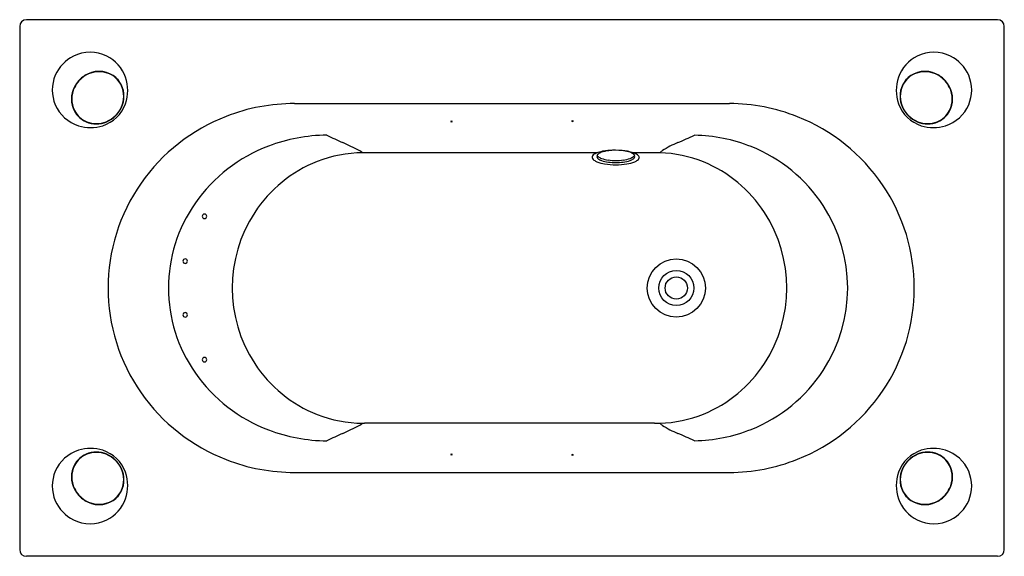
# Model space of a CAD drawing. Extents: x 3640.9 to 3727.4, y 260.3 to 307.5.
import ezdxf

# ---------------------------------------------------------------- set-up
doc = ezdxf.new("R2010")
doc.units = 0
doc.header["$LTSCALE"] = 0.64311
doc.layers.get('0').update_dxf_attribs({"color": 255, "linetype": 'CONTINUOUS'})
doc.layers.get('DEFPOINTS').update_dxf_attribs({"linetype": 'CONTINUOUS'})
doc.styles.get("Standard").update_dxf_attribs({"font": 'txt', "width": 0.8})

msp = doc.modelspace()

# ---------------------------------------------------------------- linework, layer by layer
for p, q in [((3726.856, 307.469), (3641.531, 307.469)), ((3640.941, 306.879), (3640.941, 260.924)), ((3727.446, 260.924), (3727.446, 306.879)), ((3665.097, 300.103), (3703.291, 300.103)), ((3691.691, 295.78), (3671.221, 295.78)), ((3696.712, 295.78), (3694.84, 295.78)), ((3696.712, 272.023), (3671.221, 272.023)), ((3665.097, 267.7), (3703.291, 267.7)), ((3726.856, 260.334), (3641.531, 260.334))]:
    msp.add_line(p, q)
for radius in [2.551, 2.551, 1.536, 1.536, 0.984, 0.984]:
    msp.add_circle((3698.629, 283.901), radius)
for centre, radius, start, end in [((3641.532, 306.878), 0.59, 90.01314, 179.98701), ((3726.856, 306.878), 0.59, 0.01299, 89.98686), ((3647.128, 301.329), 3.284, 63.52257, 116.47743), ((3721.26, 301.329), 3.284, 63.52257, 116.47743), ((3647.146, 301.274), 3.342, 116.3413, 156.89255), ((3647.104, 301.307), 3.315, 19.53878, 63.33065), ((3721.283, 301.307), 3.315, 116.66935, 160.46122), ((3721.241, 301.274), 3.342, 23.10745, 63.6587), ((3647.905, 300.63), 2.299, 56.81379, 123.18621), ((3647.906, 300.626), 2.276, 57.90622, 122.09378), ((3720.482, 300.63), 2.299, 56.81379, 123.18621), ((3720.481, 300.626), 2.276, 57.90622, 122.09378), ((3647.093, 301.291), 3.287, 156.79848, 203.20152), ((3647.982, 300.44), 2.5, 122.26412, 153.15339), ((3647.977, 300.443), 2.469, 121.23472, 154.3843), ((3647.968, 300.788), 2.106, 24.39764, 56.99592), ((3647.971, 300.799), 2.122, 25.54433, 55.80795), ((3646.977, 301.25), 3.454, 340.28582, 19.71418), ((3721.41, 301.25), 3.454, 160.28582, 199.71418), ((3720.416, 300.799), 2.122, 124.19205, 154.45567), ((3720.419, 300.788), 2.106, 123.00408, 155.60236), ((3720.41, 300.443), 2.469, 25.6157, 58.76528), ((3720.405, 300.44), 2.5, 26.84661, 57.73588), ((3721.294, 301.291), 3.287, 336.79848, 23.20152), ((3647.791, 300.508), 2.3, 152.52818, 207.47182), ((3647.793, 300.508), 2.275, 153.84546, 206.15454), ((3647.796, 300.74), 2.306, 335.01638, 24.98362), ((3647.807, 300.735), 2.275, 336.05517, 23.94483), ((3720.592, 300.74), 2.306, 155.01638, 204.98362), ((3720.58, 300.735), 2.275, 156.05517, 203.94483), ((3720.596, 300.508), 2.3, 332.52818, 27.47182), ((3720.594, 300.508), 2.275, 333.84546, 26.15454), ((3647.113, 301.314), 3.314, 203.43402, 252.24135), ((3647.609, 300.428), 2.075, 206.40868, 248.02929), ((3647.622, 300.448), 2.122, 208.12956, 246.37839), ((3647.281, 301.137), 3.129, 287.7998, 340.36434), ((3647.625, 300.795), 2.465, 291.62639, 336.49054), ((3647.621, 300.798), 2.489, 292.76842, 335.50578), ((3665.087, 283.534), 16.569, 89.96744, 111.26075), ((3703.216, 283.644), 16.46, 68.38562, 89.74125), ((3721.106, 301.137), 3.129, 199.63566, 252.2002), ((3720.762, 300.795), 2.465, 203.50946, 248.37361), ((3720.766, 300.798), 2.489, 204.49422, 247.23158), ((3720.778, 300.428), 2.075, 291.97071, 333.59132), ((3720.765, 300.448), 2.122, 293.62161, 331.87044), ((3721.274, 301.314), 3.314, 287.75865, 336.56598), ((3647.678, 300.618), 2.3, 246.80613, 293.19387), ((3647.683, 300.611), 2.273, 248.02929, 291.97071), ((3665.013, 283.725), 16.364, 111.26075, 144.97816), ((3678.878, 298.415), 0.139, 53.09406, 126.37595), ((3678.879, 298.637), 0.139, 233.10156, 306.36846), ((3689.51, 298.437), 0.141, 54.60434, 126.42398), ((3689.508, 298.665), 0.141, 234.5855, 306.44282), ((3703.281, 283.806), 16.285, 34.18594, 68.38719), ((3720.709, 300.618), 2.3, 246.80613, 293.19387), ((3720.704, 300.611), 2.273, 248.02929, 291.97071), ((3647.17, 301.442), 3.454, 251.99809, 288.00191), ((3721.217, 301.442), 3.454, 251.99809, 288.00191), ((3667.974, 282.807), 14.513, 90.2043, 110.8331), ((3685.463, 333.534), 40.239, 244.15583, 246.34903), ((3621.678, 472.424), 191.916, 293.68266, 294.15797), ((3700.02, 283.346), 13.971, 68.17859, 89.17707), ((3667.702, 283.424), 13.84, 110.69206, 144.94336), ((3659.981, 275.35), 23.28, 62.42001, 66.34903), ((3669.923, 294.34), 1.845, 52.99213, 63.02567), ((3692.816, 292.513), 3.457, 98.60034, 108.33063), ((3693.048, 292.952), 3.033, 97.30416, 109.0602), ((3693.152, 290.467), 5.53, 94.41257, 98.87514), ((3693.275, 291.463), 4.539, 92.5473, 97.76165), ((3693.236, 289.308), 6.692, 84.57979, 94.36023), ((3693.342, 290.364), 5.631, 79.90142, 84.63566), ((3693.579, 292.952), 3.033, 70.9398, 81.97298), ((3693.732, 292.407), 3.55, 71.03805, 80.31677), ((3698.13, 294.928), 1.272, 124.91952, 136.25461), ((3702.546, 287.615), 9.813, 112.66694, 121.61733), ((3700.197, 283.745), 13.535, 33.14977, 68.24922), ((3671.345, 284.167), 11.65, 111.42862, 146.89667), ((3671.173, 284.546), 11.234, 90.54296, 111.31735), ((3670.793, 295.548), 0.358, 40.29739, 47.86163), ((3671.212, 278.554), 17.226, 89.9701, 90.48443), ((3691.467, 295.389), 0.227, 147.30463, 212.69537), ((3691.672, 295.234), 0.484, 122.27844, 144.92873), ((3691.682, 295.521), 0.479, 212.13248, 233.23542), ((3692.1, 296.083), 1.179, 233.28354, 247.83808), ((3692.209, 294.384), 1.489, 108.80092, 122.27844), ((3691.828, 295.46), 0.188, 150.23526, 209.76474), ((3692.845, 298.005), 3.24, 248.44909, 260.91743), ((3691.985, 295.37), 0.369, 126.75817, 150.23526), ((3691.985, 295.735), 0.369, 209.73202, 233.24183), ((3691.985, 295.549), 0.369, 209.76474, 233.24183), ((3692.416, 294.779), 1.1, 109.03406, 126.32505), ((3692.416, 296.327), 1.1, 233.67495, 250.96594), ((3692.416, 296.14), 1.1, 233.67495, 250.96594), ((3693.048, 298.153), 3.033, 250.9398, 262.69584), ((3693.048, 297.967), 3.033, 250.9398, 262.69584), ((3693.313, 300.068), 4.966, 262.46572, 277.53428), ((3693.579, 298.153), 3.033, 277.30416, 289.0602), ((3693.579, 297.967), 3.033, 277.30416, 289.0602), ((3693.781, 298.005), 3.24, 279.08257, 291.55091), ((3694.21, 294.779), 1.1, 53.67495, 70.96594), ((3694.21, 296.327), 1.1, 289.03406, 306.32505), ((3694.21, 296.14), 1.1, 289.03406, 306.32505), ((3694.642, 295.37), 0.369, 29.76474, 53.24183), ((3694.642, 295.735), 0.369, 306.75817, 330.26798), ((3694.642, 295.549), 0.369, 306.75817, 330.23526), ((3694.325, 294.17), 1.69, 58.32404, 70.64218), ((3694.799, 295.46), 0.188, 330.23526, 29.76474), ((3694.527, 296.083), 1.179, 292.16192, 306.71646), ((3694.922, 295.158), 0.537, 37.30962, 57.23164), ((3694.945, 295.521), 0.479, 306.76458, 327.86752), ((3695.189, 295.374), 0.193, 326.4051, 34.33921), ((3696.72, 278.603), 17.177, 88.45817, 90.02882), ((3698.209, 294.931), 1.328, 138.66063, 140.58343), ((3696.878, 284.729), 11.049, 68.04765, 88.42005), ((3693.313, 300.936), 6.208, 260.92313, 279.07687), ((3693.313, 299.882), 4.966, 262.4656, 277.5344), ((3696.671, 284.271), 11.551, 32.85888, 67.94628), ((3664.773, 283.901), 16.067, 145.00221, 214.99779), ((3703.414, 283.901), 16.121, 325.8303, 34.1697), ((3667.017, 283.901), 13.004, 144.93145, 215.06855), ((3700.437, 283.901), 13.249, 326.8511, 33.1489), ((3657.18, 290.2), 0.197, 135.06001, 224.63497), ((3657.178, 290.199), 0.196, 224.8114, 315.19795), ((3657.179, 290.202), 0.195, 44.78032, 135.23029), ((3657.173, 290.199), 0.196, 269.27716, 315.19795), ((3657.173, 290.202), 0.195, 44.78032, 87.72839), ((3657.172, 290.201), 0.197, 315.06758, 44.65908), ((3657.177, 290.201), 0.197, 315.06758, 44.65908), ((3671.738, 283.901), 12.124, 146.85848, 213.14152), ((3696.12, 283.901), 12.215, 327.08723, 32.91277), ((3655.485, 286.263), 0.197, 135.06001, 224.63497), ((3655.484, 286.264), 0.195, 44.78032, 135.23029), ((3655.479, 286.265), 0.195, 44.78032, 87.72839), ((3655.477, 286.264), 0.197, 315.06758, 44.65908), ((3655.483, 286.263), 0.197, 315.06758, 44.65908), ((3655.483, 286.262), 0.196, 224.8114, 315.19795), ((3655.478, 286.262), 0.196, 269.27716, 315.19795), ((3655.485, 281.54), 0.197, 135.36503, 224.93999), ((3655.483, 281.541), 0.196, 44.80205, 135.1886), ((3655.484, 281.538), 0.195, 224.76971, 315.21968), ((3655.478, 281.541), 0.196, 44.80205, 90.72284), ((3655.479, 281.538), 0.195, 272.27161, 315.21968), ((3655.477, 281.539), 0.197, 315.34092, 44.93242), ((3655.483, 281.539), 0.197, 315.34092, 44.93242), ((3657.18, 277.603), 0.197, 135.36503, 224.93999), ((3657.178, 277.604), 0.196, 44.80205, 135.1886), ((3657.173, 277.604), 0.196, 44.80205, 90.72284), ((3657.172, 277.602), 0.197, 315.34092, 44.93242), ((3657.177, 277.602), 0.197, 315.34092, 44.93242), ((3657.179, 277.601), 0.195, 224.76971, 315.21968), ((3657.173, 277.601), 0.195, 272.27161, 315.21968), ((3671.345, 283.636), 11.65, 213.10333, 248.57138), ((3696.671, 283.532), 11.551, 292.05372, 327.14112), ((3667.702, 284.379), 13.84, 215.05664, 249.30794), ((3700.197, 284.058), 13.535, 291.75078, 326.85023), ((3665.013, 284.078), 16.364, 215.02184, 248.73925), ((3703.281, 283.997), 16.285, 291.61281, 325.81406), ((3671.173, 283.256), 11.234, 248.68265, 269.45704), ((3696.878, 283.074), 11.049, 271.57995, 291.95235), ((3659.981, 292.453), 23.28, 293.65097, 297.57999), ((3669.923, 273.463), 1.845, 296.97433, 307.00787), ((3670.793, 272.255), 0.358, 312.13837, 319.70261), ((3671.212, 289.249), 17.226, 269.51557, 270.0299), ((3696.72, 289.2), 17.177, 269.97118, 271.54183), ((3698.209, 272.872), 1.328, 219.41657, 221.33937), ((3698.13, 272.874), 1.272, 223.74539, 235.08048), ((3702.546, 280.188), 9.813, 238.38267, 247.33306), ((3667.974, 284.996), 14.513, 249.1669, 269.7957), ((3685.463, 234.269), 40.239, 113.65097, 115.84417), ((3621.678, 95.379), 191.916, 65.84203, 66.31734), ((3700.02, 284.457), 13.971, 270.82293, 291.82141), ((3647.113, 266.489), 3.314, 107.75865, 156.56598), ((3647.622, 267.355), 2.122, 113.62161, 151.87044), ((3647.609, 267.375), 2.075, 111.97071, 153.59132), ((3647.17, 266.361), 3.454, 71.99809, 108.00191), ((3647.678, 267.185), 2.3, 66.80613, 113.19387), ((3647.683, 267.192), 2.273, 68.02929, 111.97071), ((3647.281, 266.666), 3.129, 19.63566, 72.2002), ((3647.625, 267.008), 2.465, 23.50946, 68.37361), ((3647.621, 267.005), 2.489, 24.49422, 67.23158), ((3678.879, 269.166), 0.139, 53.63154, 126.89844), ((3678.878, 269.388), 0.139, 233.62405, 306.90594), ((3689.508, 269.138), 0.141, 53.55718, 125.4145), ((3689.51, 269.366), 0.141, 233.57602, 305.39566), ((3721.106, 266.666), 3.129, 107.7998, 160.36434), ((3720.766, 267.005), 2.489, 112.76842, 155.50578), ((3720.762, 267.008), 2.465, 111.62639, 156.49054), ((3720.709, 267.185), 2.3, 66.80613, 113.19387), ((3720.704, 267.192), 2.273, 68.02929, 111.97071), ((3721.217, 266.361), 3.454, 71.99809, 108.00191), ((3720.778, 267.375), 2.075, 26.40868, 68.02929), ((3720.765, 267.355), 2.122, 28.12956, 66.37839), ((3721.274, 266.489), 3.314, 23.43402, 72.24135), ((3647.791, 267.295), 2.3, 152.52818, 207.47182), ((3647.793, 267.295), 2.275, 153.84546, 206.15454), ((3665.087, 284.269), 16.569, 248.73925, 270.03256), ((3703.216, 284.159), 16.46, 270.25875, 291.61438), ((3720.596, 267.295), 2.3, 332.52818, 27.47182), ((3720.594, 267.295), 2.275, 333.84546, 26.15454), ((3647.093, 266.512), 3.287, 156.79848, 203.20152), ((3647.796, 267.063), 2.306, 335.01638, 24.98362), ((3647.807, 267.068), 2.275, 336.05517, 23.94483), ((3646.977, 266.553), 3.454, 340.28582, 19.71418), ((3721.41, 266.553), 3.454, 160.28582, 199.71418), ((3720.592, 267.063), 2.306, 155.01638, 204.98362), ((3720.58, 267.068), 2.275, 156.05517, 203.94483), ((3721.294, 266.512), 3.287, 336.79848, 23.20152), ((3647.977, 267.36), 2.469, 205.6157, 238.76528), ((3647.982, 267.363), 2.5, 206.84661, 237.73588), ((3647.968, 267.015), 2.106, 303.00408, 335.60236), ((3647.971, 267.004), 2.122, 304.19205, 334.45567), ((3720.419, 267.015), 2.106, 204.39764, 236.99592), ((3720.416, 267.004), 2.122, 205.54433, 235.80795), ((3720.41, 267.36), 2.469, 301.23472, 334.3843), ((3720.405, 267.363), 2.5, 302.26412, 333.15339), ((3647.146, 266.529), 3.342, 203.10745, 243.6587), ((3647.905, 267.173), 2.299, 236.81379, 303.18621), ((3647.906, 267.177), 2.276, 237.90622, 302.09378), ((3647.104, 266.496), 3.315, 296.66935, 340.46122), ((3721.283, 266.496), 3.315, 199.53878, 243.33065), ((3720.482, 267.173), 2.299, 236.81379, 303.18621), ((3720.481, 267.177), 2.276, 237.90622, 302.09378), ((3721.241, 266.529), 3.342, 296.3413, 336.89255), ((3647.128, 266.474), 3.284, 243.52257, 296.47743), ((3721.26, 266.474), 3.284, 243.52257, 296.47743), ((3641.532, 260.924), 0.59, 180.01299, 269.98686), ((3726.856, 260.924), 0.59, 270.01314, 359.98701)]:
    msp.add_arc(centre, radius, start, end)

# ---------------------------------------------------------------- texts
at = {"layer": 'DEFPOINTS'}
for tag, p, s in [('MODELNUMBER', (3684.194, 283.905), 'K-EX24430T-XVBW'), ('TRADENAME', (3684.194, 283.903), ''), ('PRODUCT', (3684.194, 283.902), 'BATH')]:
    msp.add_attdef(tag, p, s, height=0.001, dxfattribs=at)

doc.saveas('drawing.dxf')
